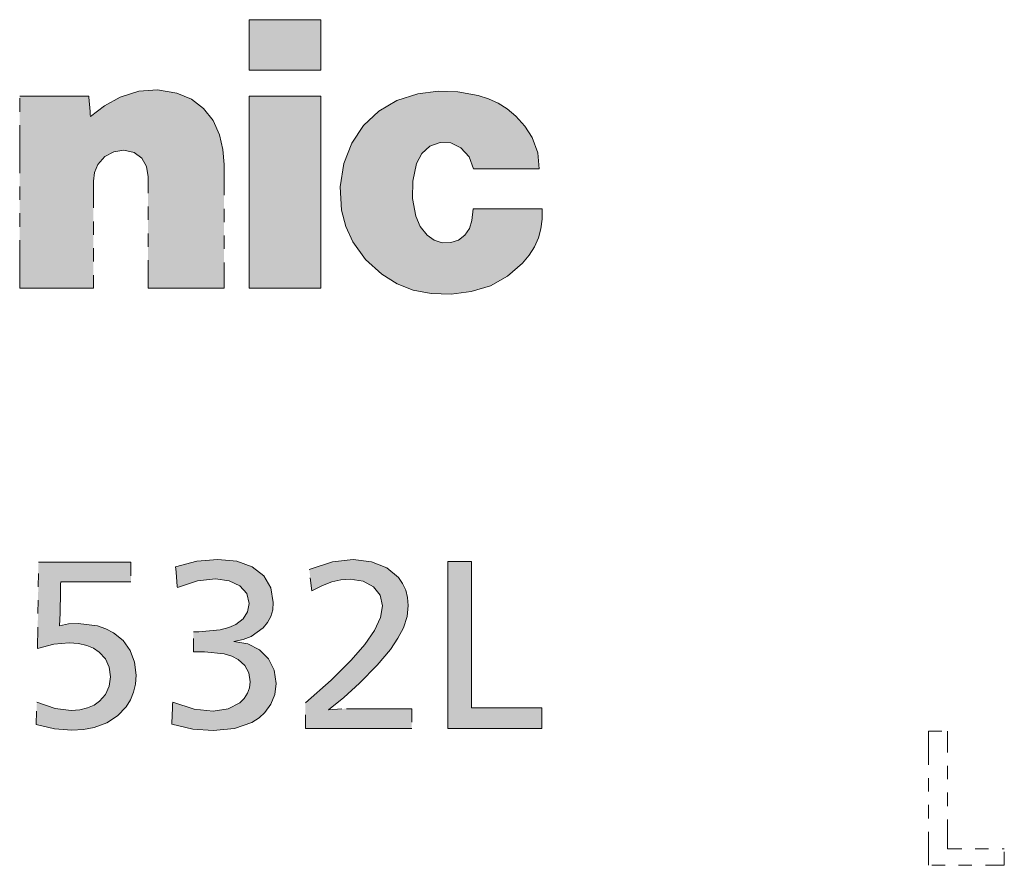
# Model space of a CAD drawing. Extents: x 40 to 758, y 51 to 535.
# Drawn here: x 221 to 228, y 309 to 315 of the extents above; entities that cross this region are included whole.
import ezdxf

# ---------------------------------------------------------------- set-up
doc = ezdxf.new("R2010")
doc.units = 0
doc.linetypes.add('PHANTOM', pattern=[20, 10, -2, 2, -2, 2, -2])

msp = doc.modelspace()

# ---------------------------------------------------------------- linework, layer by layer
at = {"color": 7, "linetype": 'PHANTOM', "lineweight": 13, "ltscale": 0.035725}
msp.add_line((221.141373, 313.017731), (221.141373, 314.446747), dxfattribs=at)
at = {"color": 7, "linetype": 'PHANTOM', "lineweight": 13, "ltscale": 0.001969}
msp.add_line((222.098755, 313.846954), (222.0867, 313.924805), dxfattribs=at)
at = {"color": 7, "linetype": 'PHANTOM', "lineweight": 13, "ltscale": 0.023048}
msp.add_line((222.665482, 313.939636), (222.665482, 313.017731), dxfattribs=at)
at = {"color": 7, "linetype": 'PHANTOM', "lineweight": 13, "ltscale": 0.020731}
msp.add_line((222.098755, 313.017731), (222.098755, 313.846954), dxfattribs=at)
at = {"color": 7, "linetype": 'PHANTOM', "lineweight": 13, "ltscale": 0.019904}
msp.add_line((221.691208, 313.813873), (221.691208, 313.017731), dxfattribs=at)
at = {"color": 7, "linetype": 'PHANTOM', "lineweight": 13, "ltscale": 0.002186}
msp.add_line((224.513428, 313.521393), (224.523773, 313.608215), dxfattribs=at)
at = {"color": 7, "linetype": 'PHANTOM', "lineweight": 13, "ltscale": 0.016094}
msp.add_line((221.2742, 310.329803), (221.281769, 310.973511), dxfattribs=at)
at = {"color": 7, "linetype": 'PHANTOM', "lineweight": 13, "ltscale": 0.003669}
for p, q in [((221.971313, 310.973511), (221.971313, 310.826752)), ((224.065582, 309.881927), (224.065582, 309.735168))]:
    msp.add_line(p, q, dxfattribs=at)
at = {"color": 7, "linetype": 'PHANTOM', "lineweight": 13, "ltscale": 0.004044}
msp.add_line((223.321106, 310.759399), (223.301285, 310.919952), dxfattribs=at)
at = {"color": 7, "linetype": 'PHANTOM', "lineweight": 13, "ltscale": 0.002372}
msp.add_line((221.442322, 310.594391), (221.437668, 310.499634), dxfattribs=at)
at = {"color": 7, "linetype": 'PHANTOM', "lineweight": 13, "ltscale": 0.003747}
msp.add_line((222.436737, 310.305328), (222.436737, 310.4552), dxfattribs=at)
at = {"color": 7, "linetype": 'PHANTOM', "lineweight": 13, "ltscale": 0.002102}
msp.add_line((222.520798, 310.306885), (222.436737, 310.305328), dxfattribs=at)
at = {"color": 7, "linetype": 'PHANTOM', "lineweight": 13, "ltscale": 0.004166}
msp.add_line((221.26506, 309.764282), (221.269547, 309.930847), dxfattribs=at)
at = {"color": 7, "linetype": 'PHANTOM', "lineweight": 13, "ltscale": 0.004742}
msp.add_line((223.272171, 309.735168), (223.272171, 309.924835), dxfattribs=at)
at = {"color": 7, "linetype": 'PHANTOM', "lineweight": 13, "ltscale": 0.00333}
msp.add_line((223.444946, 309.874359), (223.577927, 309.881927), dxfattribs=at)
at = {"color": 7, "linetype": 'PHANTOM', "lineweight": 13, "ltscale": 0.025}
msp.add_line((227.919617, 309.71463), (227.919617, 308.71463), dxfattribs=at)
at = {"color": 7, "linetype": 'PHANTOM', "lineweight": 13, "ltscale": 0.003557}
msp.add_line((227.919617, 309.71463), (228.06189, 309.71463), dxfattribs=at)
at = {"color": 7, "linetype": 'PHANTOM', "lineweight": 13, "ltscale": 0.021938}
msp.add_line((228.06189, 308.837097), (228.06189, 309.71463), dxfattribs=at)
at = {"color": 7, "linetype": 'PHANTOM', "lineweight": 13, "ltscale": 0.010564}
msp.add_line((228.06189, 308.837097), (228.484451, 308.837097), dxfattribs=at)
at = {"color": 7, "linetype": 'PHANTOM', "lineweight": 13, "ltscale": 0.003062}
msp.add_line((228.484451, 308.71463), (228.484451, 308.837097), dxfattribs=at)
at = {"color": 7, "linetype": 'PHANTOM', "lineweight": 13, "ltscale": 0.014121}
msp.add_line((228.484451, 308.71463), (227.919617, 308.71463), dxfattribs=at)
at = {"color": 7, "linetype": 'PHANTOM', "lineweight": 13}
for points in [[(222.853226, 315.017944), (223.386871, 315.017944), (223.386871, 314.640717), (222.853226, 314.640717)], [(222.853226, 313.017731), (223.386871, 313.017731), (223.386871, 314.446747), (222.853226, 314.446747)], [(224.5112, 309.888123), (225.035553, 309.888123), (225.035553, 309.735168), (224.333954, 309.735168), (224.333954, 310.979553), (224.5112, 310.979553)]]:
    msp.add_lwpolyline(points, close=True, dxfattribs=at)
for points in [[(221.141373, 314.446747), (221.14505, 314.446747), (221.356445, 314.446747), (221.539993, 314.446747), (221.610535, 314.446747), (221.641815, 314.446747), (221.657104, 314.446747)], [(221.657104, 314.446747), (221.657684, 314.439362), (221.666031, 314.334747), (221.667908, 314.311279), (221.669159, 314.295502)], [(221.669159, 314.295502), (221.774796, 314.375824), (221.891022, 314.43985)], [(221.891022, 314.43985), (222.029297, 314.485718), (222.169479, 314.495972), (222.313034, 314.470856)], [(222.313034, 314.470856), (222.42189, 314.424866), (222.512558, 314.356354), (222.58313, 314.267242), (222.631714, 314.159424)], [(223.559814, 313.945831), (223.61879, 314.09787), (223.706146, 314.228485), (223.818985, 314.33493), (223.954453, 314.414459), (224.109665, 314.464325)], [(224.109665, 314.464325), (224.261383, 314.484741), (224.409027, 314.481232), (224.559601, 314.453644)], [(224.559601, 314.453644), (224.638306, 314.428558), (224.710266, 314.395172), (224.777267, 314.35257), (224.841064, 314.299988)], [(224.841064, 314.299988), (224.909439, 314.224792), (224.963348, 314.138763)], [(222.631714, 314.159424), (222.657516, 314.051086), (222.665482, 313.939636)], [(224.963348, 314.138763), (225.005386, 314.02597), (225.014343, 313.906219)], [(224.201294, 314.075043), (224.139328, 314.019867), (224.101379, 313.945831)], [(224.43074, 314.06366), (224.357391, 314.099915), (224.278305, 314.10376), (224.201294, 314.075043)], [(224.525833, 313.906219), (224.494049, 313.994507), (224.43074, 314.06366)], [(221.99472, 314.02713), (221.917969, 314.044434), (221.842743, 314.033783), (221.77597, 313.997375), (221.724609, 313.937561)], [(222.0867, 313.924805), (222.052597, 313.98645), (221.99472, 314.02713)], [(221.724609, 313.937561), (221.699265, 313.878052), (221.691208, 313.813873)], [(223.542252, 313.598572), (223.531662, 313.773102), (223.559814, 313.945831)], [(224.101379, 313.945831), (224.072662, 313.814636), (224.070511, 313.685333), (224.094849, 313.553436)], [(225.014343, 313.906219), (225.010864, 313.906219), (224.810608, 313.906219), (224.636749, 313.906219), (224.569931, 313.906219), (224.540314, 313.906219), (224.525833, 313.906219)], [(223.627014, 313.362244), (223.573395, 313.476532), (223.542252, 313.598572)], [(224.094849, 313.553436), (224.127655, 313.476685), (224.180618, 313.411835)], [(224.523773, 313.608215), (224.527435, 313.608215), (224.738556, 313.608215), (224.92186, 313.608215), (224.99231, 313.608215), (225.023529, 313.608215), (225.038803, 313.608215)], [(225.038803, 313.608215), (225.038864, 313.532257), (225.029083, 313.459503), (225.009811, 313.39093), (224.981018, 313.325806), (224.941666, 313.262817), (224.892395, 313.203766)], [(224.459976, 313.411438), (224.494751, 313.462463), (224.513428, 313.521393)], [(224.180618, 313.411835), (224.23317, 313.374481), (224.292526, 313.355713), (224.35701, 313.356018)], [(224.35701, 313.356018), (224.413193, 313.374084), (224.459976, 313.411438)], [(223.84198, 313.120728), (223.721573, 313.22998), (223.627014, 313.362244)], [(224.892395, 313.203766), (224.779114, 313.105316), (224.652435, 313.035309), (224.508606, 312.991547)], [(224.209213, 312.977081), (224.07695, 313.002075), (223.956085, 313.049347), (223.84198, 313.120728)], [(221.691208, 313.017731), (221.686279, 313.017731), (221.41629, 313.017731), (221.245117, 313.017731), (221.182144, 313.017731), (221.154678, 313.017731), (221.141373, 313.017731)], [(222.665482, 313.017731), (222.6604, 313.017731), (222.382111, 313.017731), (222.205688, 313.017731), (222.140778, 313.017731), (222.112473, 313.017731), (222.098755, 313.017731)], [(224.508606, 312.991547), (224.35968, 312.972534), (224.209213, 312.977081)], [(222.303757, 310.938385), (222.461395, 310.981476), (222.620193, 310.994873)], [(222.620193, 310.994873), (222.761139, 310.98056), (222.875748, 310.939087), (222.961151, 310.872681), (223.014496, 310.783508), (223.032913, 310.673798)], [(223.301285, 310.919952), (223.473373, 310.977875), (223.628403, 310.993317)], [(223.628403, 310.993317), (223.765091, 310.977386), (223.878799, 310.931854), (223.965286, 310.860229), (223.996979, 310.815704), (224.020294, 310.76593), (224.034668, 310.711365), (224.039566, 310.652435)], [(221.281769, 310.973511), (221.286896, 310.973511), (221.579666, 310.973511), (221.819687, 310.973511), (221.911163, 310.973511), (221.951584, 310.973511), (221.963989, 310.973511), (221.971313, 310.973511)], [(222.317535, 310.7854), (222.316864, 310.792877), (222.307343, 310.898682), (222.305206, 310.922424), (222.303757, 310.938385)], [(222.601929, 310.84967), (222.466583, 310.834198), (222.317535, 310.7854)], [(222.85257, 310.666199), (222.834229, 310.740662), (222.782806, 310.798645), (222.703583, 310.836273), (222.601929, 310.84967)], [(223.605484, 310.848114), (223.53714, 310.843079), (223.469559, 310.827271), (223.398834, 310.799713), (223.321106, 310.759399)], [(223.846985, 310.647766), (223.829025, 310.728149), (223.778946, 310.791534), (223.702515, 310.83316), (223.605484, 310.848114)], [(221.44696, 310.826752), (221.446625, 310.809479), (221.444641, 310.710571), (221.443192, 310.638245), (221.442657, 310.611633), (221.442322, 310.594391)], [(221.971313, 310.826752), (221.967575, 310.826752), (221.75264, 310.826752), (221.566025, 310.826752), (221.494293, 310.826752), (221.462509, 310.826752), (221.44696, 310.826752)], [(222.478088, 310.4552), (222.635864, 310.469482), (222.699982, 310.486908), (222.753555, 310.510834), (222.80777, 310.552399), (222.841156, 310.604401), (222.85257, 310.666199)], [(223.032913, 310.673798), (223.028122, 310.619965), (223.013901, 310.570312), (222.990509, 310.525146), (222.958221, 310.484833), (222.867889, 310.420044)], [(223.272171, 309.924835), (223.463211, 310.094238), (223.613434, 310.242645), (223.715652, 310.360504), (223.787659, 310.464783), (223.832443, 310.56189), (223.846985, 310.647766)], [(224.039566, 310.652435), (224.030563, 310.570007), (224.00267, 310.484863), (223.962204, 310.407196), (223.905716, 310.324402), (223.806152, 310.205933), (223.675766, 310.072968)], [(221.437668, 310.499634), (221.505768, 310.513885), (221.5784, 310.517914)], [(221.5784, 310.517914), (221.721863, 310.499847), (221.78479, 310.477997), (221.84111, 310.448242), (221.912018, 310.389893), (221.964966, 310.316498), (221.998093, 310.229736), (222.009552, 310.131195)], [(222.436737, 310.4552), (222.447495, 310.4552), (222.46524, 310.4552), (222.478088, 310.4552)], [(222.867889, 310.420044), (222.809204, 310.397125), (222.737839, 310.383362)], [(221.509674, 310.372681), (221.397034, 310.362732), (221.2742, 310.329803)], [(221.818344, 310.118958), (221.808533, 310.191345), (221.780075, 310.253326), (221.734482, 310.303711), (221.691666, 310.332184), (221.641235, 310.353455), (221.579178, 310.367798), (221.509674, 310.372681)], [(222.737839, 310.383362), (222.842834, 310.364288), (222.929993, 310.32019), (222.99617, 310.254272), (223.038193, 310.1698), (223.052887, 310.070038)], [(222.860138, 310.082275), (222.850082, 310.148773), (222.820404, 310.204346), (222.771866, 310.248444), (222.723541, 310.273682), (222.66539, 310.291992), (222.520798, 310.306885)], [(221.526367, 309.868164), (221.589722, 309.873047), (221.647018, 309.887207), (221.695618, 309.908936), (221.737152, 309.937927), (221.781036, 309.988007), (221.808716, 310.048889), (221.818344, 310.118958)], [(222.009552, 310.131195), (222.004944, 310.065765), (221.991013, 310.004791), (221.967621, 309.948151), (221.934616, 309.895721)], [(222.585052, 309.863678), (222.69577, 309.879974), (222.782806, 309.925354), (222.816422, 309.958527), (222.841095, 309.997314), (222.855255, 310.037933), (222.860138, 310.082275)], [(223.052887, 310.070038), (223.043381, 309.988159), (223.015564, 309.915588), (222.970566, 309.853119), (222.926208, 309.813385), (222.87326, 309.780121), (222.743515, 309.734314), (222.585052, 309.718475)], [(223.675766, 310.072968), (223.558029, 309.964478), (223.444946, 309.874359)], [(221.269547, 309.930847), (221.406036, 309.882904), (221.526367, 309.868164)], [(221.934616, 309.895721), (221.869919, 309.827637), (221.790329, 309.776459), (221.696335, 309.742249), (221.616699, 309.727783), (221.52948, 309.722931)], [(222.276199, 309.767212), (222.276505, 309.775208), (222.280792, 309.888397), (222.281754, 309.913788), (222.28241, 309.930847)], [(222.28241, 309.930847), (222.443481, 309.879517), (222.585052, 309.863678)], [(223.577927, 309.881927), (223.581406, 309.881927), (223.781296, 309.881927), (223.954849, 309.881927), (224.021561, 309.881927), (224.051117, 309.881927), (224.065582, 309.881927)], [(221.52948, 309.722931), (221.400635, 309.732697), (221.26506, 309.764282)], [(222.585052, 309.718475), (222.432373, 309.730255), (222.276199, 309.767212)], [(224.065582, 309.735168), (224.059692, 309.735168), (223.722809, 309.735168), (223.446625, 309.735168), (223.34137, 309.735168), (223.294861, 309.735168), (223.280594, 309.735168), (223.272171, 309.735168)]]:
    msp.add_lwpolyline(points, dxfattribs=at)
at = {"color": 251, "linetype": 'PHANTOM', "lineweight": 13}
for points in [[(222.853226, 315.017944), (222.853226, 314.640717), (223.386871, 315.017944), (223.386871, 314.640717)], [(222.853226, 315.017944), (223.386871, 315.017944), (222.853226, 315.017944)], [(221.141373, 314.446747), (221.141373, 313.017731), (221.14505, 314.446747), (221.154678, 313.017731)], [(221.356445, 314.446747), (221.14505, 314.446747), (221.182144, 313.017731), (221.154678, 313.017731)], [(221.356445, 314.446747), (221.182144, 313.017731), (221.41629, 313.017731), (221.245117, 313.017731)], [(221.356445, 314.446747), (221.41629, 313.017731), (221.539993, 314.446747)], [(221.686279, 313.017731), (221.610535, 314.446747), (221.41629, 313.017731), (221.539993, 314.446747)], [(221.686279, 313.017731), (221.657104, 314.446747), (221.610535, 314.446747), (221.641815, 314.446747)], [(221.686279, 313.017731), (221.666031, 314.334747), (221.657104, 314.446747), (221.657684, 314.439362)], [(221.774796, 314.375824), (221.724609, 313.937561), (221.891022, 314.43985), (221.77597, 313.997375)], [(221.77597, 313.997375), (221.842743, 314.033783), (221.891022, 314.43985), (221.917969, 314.044434)], [(221.891022, 314.43985), (221.917969, 314.044434), (222.029297, 314.485718), (221.99472, 314.02713)], [(222.029297, 314.485718), (221.99472, 314.02713), (222.052597, 313.98645)], [(222.169479, 314.495972), (222.029297, 314.485718), (222.0867, 313.924805), (222.052597, 313.98645)], [(222.169479, 314.495972), (222.0867, 313.924805), (222.112473, 313.017731), (222.098755, 313.846954)], [(222.112473, 313.017731), (222.140778, 313.017731), (222.169479, 314.495972), (222.205688, 313.017731)], [(222.169479, 314.495972), (222.205688, 313.017731), (222.313034, 314.470856), (222.382111, 313.017731)], [(222.313034, 314.470856), (222.382111, 313.017731), (222.42189, 314.424866)], [(222.853226, 313.017731), (222.853226, 314.446747), (223.386871, 313.017731), (223.386871, 314.446747)], [(223.954453, 314.414459), (223.956085, 313.049347), (224.109665, 314.464325)], [(223.956085, 313.049347), (224.072662, 313.814636), (224.109665, 314.464325), (224.101379, 313.945831)], [(224.109665, 314.464325), (224.101379, 313.945831), (224.139328, 314.019867)], [(224.261383, 314.484741), (224.109665, 314.464325), (224.201294, 314.075043), (224.139328, 314.019867)], [(224.261383, 314.484741), (224.201294, 314.075043), (224.409027, 314.481232), (224.278305, 314.10376)], [(224.278305, 314.10376), (224.357391, 314.099915), (224.409027, 314.481232), (224.43074, 314.06366)], [(224.409027, 314.481232), (224.43074, 314.06366), (224.559601, 314.453644), (224.494049, 313.994507)], [(224.559601, 314.453644), (224.494049, 313.994507), (224.525833, 313.906219)], [(224.525833, 313.906219), (224.540314, 313.906219), (224.559601, 314.453644), (224.569931, 313.906219)], [(224.559601, 314.453644), (224.569931, 313.906219), (224.638306, 314.428558), (224.636749, 313.906219)], [(221.774796, 314.375824), (221.669159, 314.295502), (221.724609, 313.937561), (221.699265, 313.878052)], [(222.6604, 313.017731), (222.42189, 314.424866), (222.382111, 313.017731)], [(222.6604, 313.017731), (222.58313, 314.267242), (222.42189, 314.424866), (222.512558, 314.356354)], [(223.818985, 314.33493), (223.84198, 313.120728), (223.954453, 314.414459), (223.956085, 313.049347)], [(224.810608, 313.906219), (224.710266, 314.395172), (224.636749, 313.906219), (224.638306, 314.428558)], [(224.810608, 313.906219), (224.841064, 314.299988), (224.710266, 314.395172), (224.777267, 314.35257)], [(221.686279, 313.017731), (221.669159, 314.295502), (221.666031, 314.334747), (221.667908, 314.311279)], [(221.686279, 313.017731), (221.691208, 313.017731), (221.669159, 314.295502), (221.691208, 313.813873)], [(221.669159, 314.295502), (221.691208, 313.813873), (221.699265, 313.878052)], [(223.706146, 314.228485), (223.721573, 313.22998), (223.818985, 314.33493), (223.84198, 313.120728)], [(225.010864, 313.906219), (224.841064, 314.299988), (224.810608, 313.906219)], [(225.010864, 313.906219), (224.963348, 314.138763), (224.841064, 314.299988), (224.909439, 314.224792)], [(222.6604, 313.017731), (222.657516, 314.051086), (222.58313, 314.267242), (222.631714, 314.159424)], [(223.61879, 314.09787), (223.627014, 313.362244), (223.706146, 314.228485), (223.721573, 313.22998)], [(225.010864, 313.906219), (225.014343, 313.906219), (224.963348, 314.138763), (225.005386, 314.02597)], [(223.559814, 313.945831), (223.573395, 313.476532), (223.61879, 314.09787), (223.627014, 313.362244)], [(222.6604, 313.017731), (222.665482, 313.017731), (222.657516, 314.051086), (222.665482, 313.939636)], [(223.531662, 313.773102), (223.542252, 313.598572), (223.559814, 313.945831), (223.573395, 313.476532)], [(222.112473, 313.017731), (222.098755, 313.846954), (222.098755, 313.017731)], [(224.07695, 313.002075), (224.070511, 313.685333), (223.956085, 313.049347), (224.072662, 313.814636)], [(224.209213, 312.977081), (224.094849, 313.553436), (224.07695, 313.002075), (224.070511, 313.685333)], [(224.180618, 313.411835), (224.127655, 313.476685), (224.209213, 312.977081), (224.094849, 313.553436)], [(224.652435, 313.035309), (224.527435, 313.608215), (224.513428, 313.521393), (224.523773, 313.608215)], [(224.652435, 313.035309), (224.779114, 313.105316), (224.527435, 313.608215), (224.738556, 313.608215)], [(224.92186, 313.608215), (224.738556, 313.608215), (224.892395, 313.203766), (224.779114, 313.105316)], [(224.92186, 313.608215), (224.892395, 313.203766), (224.99231, 313.608215), (224.941666, 313.262817)], [(224.941666, 313.262817), (224.981018, 313.325806), (224.99231, 313.608215), (225.009811, 313.39093)], [(224.99231, 313.608215), (225.009811, 313.39093), (225.023529, 313.608215), (225.029083, 313.459503)], [(225.023529, 313.608215), (225.029083, 313.459503), (225.038803, 313.608215), (225.038864, 313.532257)], [(224.508606, 312.991547), (224.513428, 313.521393), (224.459976, 313.411438), (224.494751, 313.462463)], [(224.652435, 313.035309), (224.513428, 313.521393), (224.508606, 312.991547)], [(224.180618, 313.411835), (224.209213, 312.977081), (224.23317, 313.374481)], [(224.508606, 312.991547), (224.459976, 313.411438), (224.35968, 312.972534), (224.413193, 313.374084)], [(224.35968, 312.972534), (224.292526, 313.355713), (224.209213, 312.977081), (224.23317, 313.374481)], [(224.35968, 312.972534), (224.413193, 313.374084), (224.292526, 313.355713), (224.35701, 313.356018)], [(222.853226, 313.017731), (223.386871, 313.017731), (222.853226, 313.017731)], [(222.461395, 310.981476), (222.303757, 310.938385), (222.307343, 310.898682), (222.305206, 310.922424)], [(222.461395, 310.981476), (222.307343, 310.898682), (222.317535, 310.7854), (222.316864, 310.792877)], [(222.461395, 310.981476), (222.317535, 310.7854), (222.620193, 310.994873), (222.466583, 310.834198)], [(222.466583, 310.834198), (222.601929, 310.84967), (222.620193, 310.994873), (222.703583, 310.836273)], [(222.620193, 310.994873), (222.703583, 310.836273), (222.761139, 310.98056), (222.782806, 310.798645)], [(222.761139, 310.98056), (222.782806, 310.798645), (222.875748, 310.939087), (222.834229, 310.740662)], [(223.473373, 310.977875), (223.53714, 310.843079), (223.628403, 310.993317)], [(223.53714, 310.843079), (223.605484, 310.848114), (223.628403, 310.993317), (223.702515, 310.83316)], [(223.628403, 310.993317), (223.702515, 310.83316), (223.765091, 310.977386), (223.778946, 310.791534)], [(224.5112, 309.888123), (224.5112, 310.979553), (224.333954, 309.735168), (224.333954, 310.979553)], [(221.281769, 310.973511), (221.2742, 310.329803), (221.286896, 310.973511), (221.397034, 310.362732)], [(221.579666, 310.973511), (221.286896, 310.973511), (221.462509, 310.826752), (221.44696, 310.826752)], [(221.44696, 310.826752), (221.286896, 310.973511), (221.437668, 310.499634), (221.397034, 310.362732)], [(221.579666, 310.973511), (221.462509, 310.826752), (221.566025, 310.826752), (221.494293, 310.826752)], [(221.579666, 310.973511), (221.566025, 310.826752), (221.819687, 310.973511), (221.75264, 310.826752)], [(221.967575, 310.826752), (221.911163, 310.973511), (221.75264, 310.826752), (221.819687, 310.973511)], [(221.967575, 310.826752), (221.963989, 310.973511), (221.911163, 310.973511), (221.951584, 310.973511)], [(221.967575, 310.826752), (221.971313, 310.826752), (221.963989, 310.973511), (221.971313, 310.973511)], [(222.875748, 310.939087), (222.834229, 310.740662), (222.85257, 310.666199)], [(222.958221, 310.484833), (222.875748, 310.939087), (222.867889, 310.420044), (222.85257, 310.666199)], [(222.990509, 310.525146), (222.961151, 310.872681), (222.958221, 310.484833), (222.875748, 310.939087)], [(223.473373, 310.977875), (223.301285, 310.919952), (223.398834, 310.799713), (223.321106, 310.759399)], [(223.473373, 310.977875), (223.398834, 310.799713), (223.53714, 310.843079), (223.469559, 310.827271)], [(223.765091, 310.977386), (223.778946, 310.791534), (223.878799, 310.931854), (223.829025, 310.728149)], [(223.878799, 310.931854), (223.829025, 310.728149), (223.846985, 310.647766)], [(223.878799, 310.931854), (223.846985, 310.647766), (223.905716, 310.324402), (223.832443, 310.56189)], [(223.965286, 310.860229), (223.878799, 310.931854), (223.962204, 310.407196), (223.905716, 310.324402)], [(223.014496, 310.783508), (222.961151, 310.872681), (223.013901, 310.570312), (222.990509, 310.525146)], [(223.965286, 310.860229), (223.962204, 310.407196), (224.00267, 310.484863)], [(224.00267, 310.484863), (223.996979, 310.815704), (223.965286, 310.860229)], [(221.44696, 310.826752), (221.437668, 310.499634), (221.444641, 310.710571), (221.443192, 310.638245)], [(221.44696, 310.826752), (221.444641, 310.710571), (221.446625, 310.809479)], [(223.014496, 310.783508), (223.013901, 310.570312), (223.032913, 310.673798), (223.028122, 310.619965)], [(224.030563, 310.570007), (224.020294, 310.76593), (224.00267, 310.484863), (223.996979, 310.815704)], [(224.039566, 310.652435), (224.034668, 310.711365), (224.030563, 310.570007), (224.020294, 310.76593)], [(221.443192, 310.638245), (221.437668, 310.499634), (221.442657, 310.611633), (221.442322, 310.594391)], [(222.867889, 310.420044), (222.85257, 310.666199), (222.841156, 310.604401)], [(222.809204, 310.397125), (222.80777, 310.552399), (222.737839, 310.383362), (222.753555, 310.510834)], [(222.809204, 310.397125), (222.867889, 310.420044), (222.80777, 310.552399), (222.841156, 310.604401)], [(223.905716, 310.324402), (223.832443, 310.56189), (223.806152, 310.205933), (223.787659, 310.464783)], [(221.509674, 310.372681), (221.505768, 310.513885), (221.397034, 310.362732), (221.437668, 310.499634)], [(221.509674, 310.372681), (221.579178, 310.367798), (221.505768, 310.513885), (221.5784, 310.517914)], [(221.721863, 310.499847), (221.5784, 310.517914), (221.641235, 310.353455), (221.579178, 310.367798)], [(221.721863, 310.499847), (221.641235, 310.353455), (221.734482, 310.303711), (221.691666, 310.332184)], [(221.78479, 310.477997), (221.721863, 310.499847), (221.780075, 310.253326), (221.734482, 310.303711)], [(221.78479, 310.477997), (221.780075, 310.253326), (221.84111, 310.448242), (221.808533, 310.191345)], [(222.66539, 310.291992), (222.635864, 310.469482), (222.520798, 310.306885), (222.478088, 310.4552)], [(222.723541, 310.273682), (222.699982, 310.486908), (222.66539, 310.291992), (222.635864, 310.469482)], [(222.737839, 310.383362), (222.753555, 310.510834), (222.723541, 310.273682), (222.699982, 310.486908)], [(221.808533, 310.191345), (221.818344, 310.118958), (221.84111, 310.448242), (221.869919, 309.827637)], [(221.84111, 310.448242), (221.869919, 309.827637), (221.912018, 310.389893), (221.934616, 309.895721)], [(222.520798, 310.306885), (222.46524, 310.4552), (222.436737, 310.4552), (222.447495, 310.4552)], [(222.520798, 310.306885), (222.436737, 310.4552), (222.436737, 310.305328)], [(222.520798, 310.306885), (222.478088, 310.4552), (222.46524, 310.4552)], [(223.806152, 310.205933), (223.787659, 310.464783), (223.715652, 310.360504)], [(221.912018, 310.389893), (221.934616, 309.895721), (221.964966, 310.316498), (221.967621, 309.948151)], [(222.737839, 310.383362), (222.723541, 310.273682), (222.842834, 310.364288), (222.771866, 310.248444)], [(222.771866, 310.248444), (222.820404, 310.204346), (222.842834, 310.364288), (222.850082, 310.148773)], [(222.842834, 310.364288), (222.850082, 310.148773), (222.929993, 310.32019), (222.860138, 310.082275)], [(222.929993, 310.32019), (222.860138, 310.082275), (222.87326, 309.780121), (222.855255, 310.037933)], [(222.87326, 309.780121), (222.926208, 309.813385), (222.929993, 310.32019), (222.970566, 309.853119)], [(222.929993, 310.32019), (222.970566, 309.853119), (222.99617, 310.254272), (223.015564, 309.915588)], [(223.806152, 310.205933), (223.715652, 310.360504), (223.675766, 310.072968), (223.613434, 310.242645)], [(221.964966, 310.316498), (221.967621, 309.948151), (221.998093, 310.229736), (221.991013, 310.004791)], [(222.99617, 310.254272), (223.015564, 309.915588), (223.038193, 310.1698), (223.043381, 309.988159)], [(221.998093, 310.229736), (221.991013, 310.004791), (222.004944, 310.065765)], [(221.998093, 310.229736), (222.004944, 310.065765), (222.009552, 310.131195)], [(223.675766, 310.072968), (223.613434, 310.242645), (223.558029, 309.964478), (223.463211, 310.094238)], [(221.808716, 310.048889), (221.869919, 309.827637), (221.818344, 310.118958)], [(223.038193, 310.1698), (223.043381, 309.988159), (223.052887, 310.070038)], [(221.808716, 310.048889), (221.781036, 309.988007), (221.869919, 309.827637), (221.790329, 309.776459)], [(222.87326, 309.780121), (222.855255, 310.037933), (222.841095, 309.997314)], [(223.463211, 310.094238), (223.272171, 309.924835), (223.294861, 309.735168), (223.280594, 309.735168)], [(223.463211, 310.094238), (223.294861, 309.735168), (223.34137, 309.735168)], [(223.558029, 309.964478), (223.463211, 310.094238), (223.444946, 309.874359), (223.34137, 309.735168)], [(221.737152, 309.937927), (221.790329, 309.776459), (221.781036, 309.988007)], [(222.841095, 309.997314), (222.816422, 309.958527), (222.87326, 309.780121), (222.782806, 309.925354)], [(221.400635, 309.732697), (221.269547, 309.930847), (221.26506, 309.764282)], [(221.406036, 309.882904), (221.269547, 309.930847), (221.52948, 309.722931), (221.400635, 309.732697)], [(221.406036, 309.882904), (221.52948, 309.722931), (221.526367, 309.868164)], [(221.589722, 309.873047), (221.616699, 309.727783), (221.647018, 309.887207), (221.696335, 309.742249)], [(221.647018, 309.887207), (221.696335, 309.742249), (221.695618, 309.908936)], [(221.737152, 309.937927), (221.695618, 309.908936), (221.790329, 309.776459), (221.696335, 309.742249)], [(222.432373, 309.730255), (222.281754, 309.913788), (222.276505, 309.775208), (222.280792, 309.888397)], [(222.432373, 309.730255), (222.28241, 309.930847), (222.281754, 309.913788)], [(222.585052, 309.718475), (222.443481, 309.879517), (222.432373, 309.730255), (222.28241, 309.930847)], [(222.743515, 309.734314), (222.585052, 309.863678), (222.585052, 309.718475), (222.443481, 309.879517)], [(222.743515, 309.734314), (222.69577, 309.879974), (222.585052, 309.863678)], [(222.87326, 309.780121), (222.782806, 309.925354), (222.743515, 309.734314), (222.69577, 309.879974)], [(223.280594, 309.735168), (223.272171, 309.924835), (223.272171, 309.735168)], [(223.444946, 309.874359), (223.446625, 309.735168), (223.577927, 309.881927), (223.722809, 309.735168)], [(223.577927, 309.881927), (223.722809, 309.735168), (223.581406, 309.881927), (223.781296, 309.881927)], [(224.059692, 309.735168), (223.954849, 309.881927), (223.722809, 309.735168), (223.781296, 309.881927)], [(224.059692, 309.735168), (224.051117, 309.881927), (223.954849, 309.881927), (224.021561, 309.881927)], [(224.059692, 309.735168), (224.065582, 309.735168), (224.051117, 309.881927), (224.065582, 309.881927)], [(224.5112, 309.888123), (224.333954, 309.735168), (225.035553, 309.888123), (225.035553, 309.735168)], [(224.5112, 309.888123), (225.035553, 309.888123), (224.5112, 309.888123)], [(221.526367, 309.868164), (221.52948, 309.722931), (221.589722, 309.873047), (221.616699, 309.727783)], [(223.444946, 309.874359), (223.34137, 309.735168), (223.446625, 309.735168)], [(222.432373, 309.730255), (222.276505, 309.775208), (222.276199, 309.767212)]]:
    msp.add_solid(points, dxfattribs=at)

doc.saveas('drawing.dxf')
